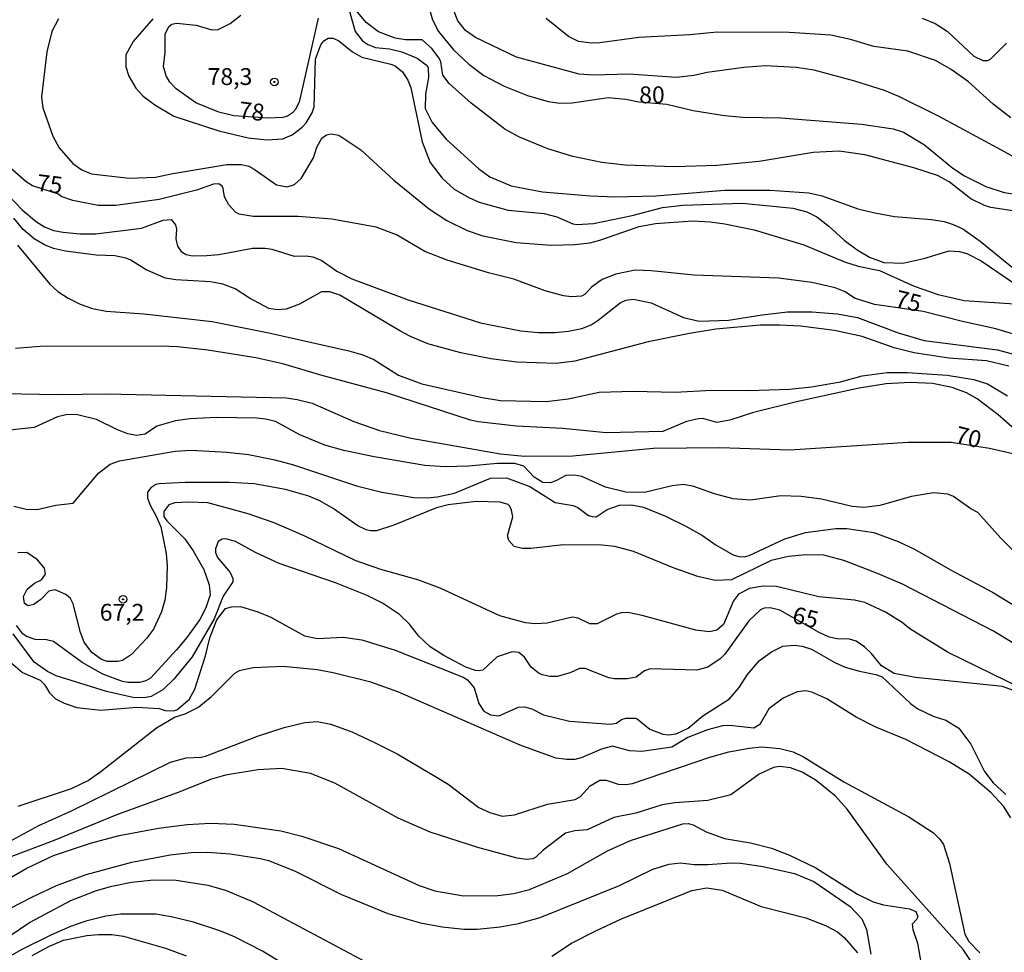
# Model space of a CAD drawing. Units: millimetres. Extents: x 183122 to 185539, y 1671511 to 1674288.
# Drawn here: x 185102 to 185248, y 1673969 to 1674107 of the extents above; entities that cross this region are included whole.
import ezdxf
from ezdxf.enums import TextEntityAlignment as Align

# ---------------------------------------------------------------- set-up
doc = ezdxf.new("R2010")
doc.units = ezdxf.units.MM
doc.header["$MEASUREMENT"] = 0
for name, color, linetype in [('IMAGEM', 7, 'Continuous'), ('V-CURVA_DE_NIVEL', 4, 'Continuous'), ('V-CURVA_MESTRA', 1, 'Continuous'), ('V-PONTO_DE_APARELHO', 4, 'Continuous'), ('V-TEXTO_DE_ALTIMETRIA', 40, 'Continuous')]:
    doc.layers.add(name, color=color, linetype=linetype)
picture_1 = doc.add_image_def('image1.jpg', size_in_pixel=(4027, 4628))

# ---------------------------------------------------------------- blocks, each defined once
blk = doc.blocks.new('805')
at = {"color": 0, "linetype": 'ByBlock', "lineweight": -2}
for radius in [0.562, 0.0806]:
    blk.add_circle((0, 0), radius, dxfattribs=at)

msp = doc.modelspace()

# ---------------------------------------------------------------- linework, layer by layer
at = {"layer": 'V-CURVA_DE_NIVEL'}
for points in [[(185150.06, 1674110.31), (185151.5, 1674105.2), (185152.53, 1674103.85), (185153.37, 1674103.26), (185154.49, 1674102.83), (185156.59, 1674102.6), (185158.4, 1674102.19), (185160.67, 1674101.22), (185162.03, 1674100.26), (185162.3, 1674099.87), (185162.35, 1674098.37), (185161.89, 1674095.88), (185161.87, 1674093.77), (185162.9, 1674091.67), (185164.97, 1674089.22), (185169.82, 1674084.81), (185171.46, 1674083.61), (185174.63, 1674082.3), (185179.27, 1674081.4), (185186.36, 1674080.8), (185190.01, 1674080.65), (185196.07, 1674080.84), (185206.29, 1674081.66), (185213.04, 1674081.66), (185218.75, 1674081.27), (185220.72, 1674080.84), (185226.01, 1674078.91), (185228.54, 1674078.28), (185231.46, 1674077.75), (185236.96, 1674077.32), (185238.81, 1674077.02), (185240.18, 1674076.59), (185241.6, 1674075.92), (185244.18, 1674074.08), (185249.76, 1674069.56)], [(185248.99, 1674078.57), (185245.72, 1674079.08), (185244.82, 1674079.36), (185242.76, 1674080.39), (185239.56, 1674082.88), (185237.82, 1674083.83), (185234.34, 1674084.97), (185227.08, 1674086.9), (185223.26, 1674087.46), (185219.41, 1674087.24), (185211.4, 1674085.91), (185205.09, 1674085.31), (185198.82, 1674085.14), (185191.52, 1674085.35), (185188.06, 1674085.78), (185183.78, 1674086.66), (185180.05, 1674087.8), (185175.84, 1674089.52), (185173.69, 1674090.72), (185168.66, 1674094.56), (185165.4, 1674097.49), (185164.49, 1674098.71), (185164.19, 1674100.69), (185163.94, 1674101.21), (185162.84, 1674102.66), (185161.4, 1674103.97), (185158.96, 1674103.93), (185157.41, 1674104.21), (185154.96, 1674105.13), (185153.11, 1674106.53), (185151.69, 1674108.25)], [(185259.77, 1674080.65), (185247.31, 1674087.61), (185237.99, 1674092.61), (185232.11, 1674095.53), (185229.96, 1674096.43), (185225.56, 1674097.83), (185219.54, 1674099.44), (185216.9, 1674099.85), (185212.35, 1674100.09), (185209.13, 1674099.87), (185203.67, 1674099.1), (185201.7, 1674098.65), (185199.08, 1674098.37), (185192.12, 1674098.84), (185186.79, 1674098.73), (185184.69, 1674098.88), (185175.41, 1674101.37), (185169.35, 1674104.27), (185167.86, 1674105.31), (185166.7, 1674106.79), (185166.04, 1674108.42)], [(185107.49, 1674107.05), (185106.5, 1674105.16), (185105.77, 1674102.19), (185104.96, 1674095.49), (185105.15, 1674093.86), (185106.64, 1674089.65), (185107.6, 1674087.93), (185109.64, 1674085.59), (185110.97, 1674084.66), (185112.39, 1674084.06), (185117.98, 1674083.42), (185121.89, 1674083.59), (185124.46, 1674084.15), (185132.45, 1674085.44), (185134.64, 1674085.48), (185135.72, 1674085.22), (185136.53, 1674084.79), (185139.84, 1674082.43), (185141.39, 1674082.17), (185142.5, 1674082.49), (185143.47, 1674083.4), (185145.32, 1674086.47), (185145.81, 1674088.02), (185146.56, 1674089.39), (185147.25, 1674089.88), (185147.92, 1674089.99), (185149.07, 1674089.8), (185152.34, 1674087.63), (185157.21, 1674083.16), (185162.52, 1674078.84), (185165.1, 1674077.15), (185168.1, 1674075.69), (185170.42, 1674074.87), (185175.36, 1674073.88), (185180.56, 1674073.5), (185184.04, 1674073.58), (185186.27, 1674073.86), (185187.78, 1674074.23), (185193.62, 1674076.29), (185196.03, 1674076.72), (185201.57, 1674077.1), (185204.14, 1674076.98), (185206.29, 1674076.68), (185210.63, 1674075.77), (185218.02, 1674073.54), (185224.03, 1674071.05), (185226.09, 1674070.4), (185229.23, 1674069.76), (185234.38, 1674067.44), (185237.91, 1674066.19), (185241.77, 1674065.29), (185249.25, 1674064.78)], [(185121.5, 1674107.04), (185118.57, 1674103.7), (185117.46, 1674101.72), (185117.5, 1674099.96), (185117.91, 1674098.58), (185118.96, 1674096.76), (185120.04, 1674095.62), (185121.77, 1674094.31), (185124.57, 1674092.63), (185131.25, 1674090.46), (185135.63, 1674089.43), (185138.38, 1674089.13), (185140.74, 1674089.26), (185142.16, 1674089.86), (185143.62, 1674091), (185144.22, 1674091.63), (185145.12, 1674093.13), (185145.38, 1674093.99), (185145.59, 1674101.08), (185146.41, 1674103.22), (185146.84, 1674103.8), (185147.46, 1674104.19), (185148.22, 1674104.21), (185149.08, 1674103.8), (185151.11, 1674102.19), (185152.47, 1674101.37), (185156.76, 1674100.34), (185157.41, 1674100.07), (185158.48, 1674099.21), (185159.3, 1674097.98), (185159.75, 1674096.82), (185161.4, 1674088.83), (185162.6, 1674085.78), (185164.39, 1674083.46), (185166.15, 1674081.83), (185168.36, 1674080.56), (185169.87, 1674079.9), (185174.16, 1674078.69), (185179.53, 1674078.22), (185181.38, 1674077.68), (185183.74, 1674076.68), (185184.38, 1674076.59), (185186.83, 1674076.72), (185192.55, 1674077.92), (185197.06, 1674079.08), (185200.06, 1674079.42), (185208.91, 1674079.73), (185216.4, 1674078.97), (185218.45, 1674078.44), (185219.95, 1674077.68), (185221.73, 1674076.33), (185224.01, 1674074.23), (185225.94, 1674072.81), (185227.73, 1674071.74), (185229.87, 1674070.92), (185232.71, 1674070.85), (185235.8, 1674071.52), (185239.54, 1674072.64), (185241.09, 1674072.55), (185242.16, 1674072.25), (185244.31, 1674071.18), (185250.36, 1674067.1)], [(185138.51, 1674092.31), (185133.47, 1674092.7), (185131.29, 1674093.23), (185127.86, 1674094.63), (185124.95, 1674096.67), (185124.01, 1674097.68), (185123.47, 1674098.59), (185123.08, 1674100), (185123.3, 1674102.06), (185123.3, 1674104.81), (185123.84, 1674105.93), (185124.29, 1674106.27), (185124.98, 1674106.44), (185127.9, 1674106.1), (185130.22, 1674105.41), (185131.16, 1674105.5), (185132.97, 1674106.38), (185134.51, 1674107.62)], [(185145.98, 1674107.18), (185143.16, 1674094.72), (185142.59, 1674093.56), (185142.18, 1674093.11), (185141.43, 1674092.65), (185140.74, 1674092.44), (185138.51, 1674092.31)], [(185248.73, 1674092.37), (185246.11, 1674094.42), (185242.44, 1674097.7), (185239.84, 1674099.57), (185237.52, 1674100.86), (185233.44, 1674102.28), (185228.41, 1674102.96), (185224.93, 1674103.99), (185222.01, 1674104.62), (185215.83, 1674105.03), (185205.17, 1674105.07), (185201.09, 1674104.68), (185193.53, 1674104.3), (185187.74, 1674103.48), (185186.53, 1674103.44), (185184.6, 1674103.69), (185183.14, 1674104.42), (185179.81, 1674107.09)], [(185235.54, 1674107.15), (185237.48, 1674106.38), (185239.28, 1674105.22), (185243.23, 1674101.55), (185244.56, 1674100.9), (185245.29, 1674100.9), (185245.72, 1674101.12), (185248.06, 1674103.44)], [(185100.1, 1674080.86), (185102.12, 1674078.74), (185104.25, 1674076.98), (185105.43, 1674076.22), (185106.77, 1674075.69), (185108.18, 1674075.43), (185110.67, 1674075.17), (185113.04, 1674075.19), (185119.82, 1674076.03), (185123, 1674077.21), (185124.22, 1674077.3), (185124.85, 1674076.51), (185124.98, 1674075.86), (185124.91, 1674074.44), (185125.15, 1674073.37), (185125.66, 1674072.55), (185126.4, 1674072.1), (185127.3, 1674071.91), (185129.49, 1674071.95), (185131.29, 1674072.14), (185136.28, 1674073.07), (185138.14, 1674073.07), (185139.15, 1674072.9), (185142.42, 1674071.86), (185144.26, 1674071.91), (185145.21, 1674071.78), (185146.54, 1674071.24), (185148.75, 1674069.67), (185150.97, 1674068.51), (185159.34, 1674065.38), (185170.08, 1674061.98), (185176.05, 1674060.82), (185178.67, 1674060.57), (185181.12, 1674060.57), (185183.14, 1674060.74), (185185.11, 1674061.15), (185186.49, 1674061.7), (185187.52, 1674062.37), (185190.8, 1674064.93), (185191.6, 1674065.34), (185192.72, 1674065.51), (185195.38, 1674064.95), (185200.15, 1674062.76), (185202.47, 1674062.24), (185206.83, 1674062.37), (185211.83, 1674063.19), (185215.61, 1674063.62), (185219.22, 1674063.62), (185222.98, 1674063.32), (185225.97, 1674062.76), (185232.02, 1674060.48), (185235.84, 1674059.38), (185246.71, 1674057.99), (185250.58, 1674056.92)], [(185248.43, 1674055.58), (185245.08, 1674056.36), (185239.52, 1674056.74), (185234.38, 1674057.52), (185231.4, 1674058.29), (185226.65, 1674059.97), (185222.57, 1674060.87), (185217.5, 1674061.51), (185214.41, 1674061.64), (185211.53, 1674061.64), (185204.96, 1674061.04), (185201.05, 1674060.4), (185194.95, 1674059.15), (185184.04, 1674056.31), (185181.29, 1674055.97), (185175.45, 1674056.14), (185171.58, 1674056.66), (185167.16, 1674057.52), (185162.26, 1674058.85), (185159.68, 1674059.96), (185158.1, 1674060.82), (185149.2, 1674066.07), (185147.74, 1674066.56), (185146.48, 1674066.58), (185143.21, 1674064.73), (185141.26, 1674064), (185139.97, 1674063.92), (185138.68, 1674064.13), (185135.8, 1674065.66), (185133.7, 1674067.05), (185131.85, 1674067.7), (185130.05, 1674068.04), (185124.87, 1674068.34), (185123.35, 1674068.6), (185120.47, 1674069.82), (185118.11, 1674071.31), (185117.46, 1674071.56), (185115.87, 1674071.91), (185113.08, 1674072.04), (185108.53, 1674072.59), (185106.77, 1674073.02), (185105.43, 1674073.56), (185103.89, 1674074.46), (185102.25, 1674075.84), (185100.85, 1674077.49)], [(185101.41, 1674073.5), (185106.22, 1674067.74), (185107.41, 1674066.62), (185108.91, 1674065.64), (185110.72, 1674064.73), (185112.52, 1674064.11), (185114.58, 1674063.7), (185120.17, 1674063.32), (185130.26, 1674062.2), (185138.68, 1674060.52), (185150.54, 1674057.82), (185152.64, 1674057.22), (185154.27, 1674056.53), (185157.92, 1674054.21), (185161.36, 1674052.92), (185170.3, 1674050.9), (185173.04, 1674050.47), (185179.79, 1674050.3), (185183.05, 1674050.73), (185187.65, 1674051.68), (185192.72, 1674051.85), (185198.95, 1674051.72), (185204.32, 1674052.02), (185209.86, 1674051.93), (185215.87, 1674052.15), (185219.14, 1674052.49), (185223.43, 1674053.26), (185226.67, 1674054.12), (185230.39, 1674054.6), (185233.35, 1674054.6), (185239.28, 1674054.21), (185243.23, 1674053.57), (185245.25, 1674052.96), (185248.22, 1674051.18)], [(185254.49, 1674041.62), (185246.82, 1674048.33), (185243.73, 1674050.73), (185242.12, 1674051.63), (185240.01, 1674052.41), (185237.09, 1674053.01), (185233.78, 1674053.14), (185230.22, 1674052.92), (185226.22, 1674052.32), (185216.94, 1674050.26), (185210.54, 1674048.67), (185207.06, 1674047.55), (185205.09, 1674047.21), (185203.03, 1674047.79), (185202.38, 1674047.77), (185200.62, 1674047.34), (185197.1, 1674045.88), (185188.72, 1674045.66), (185182.28, 1674046.31), (185175.41, 1674046.65), (185169.74, 1674047.29), (185168.58, 1674047.55), (185156.12, 1674051.63), (185146.39, 1674054.21), (185140.74, 1674055.89), (185136.75, 1674056.79), (185129.66, 1674057.95), (185125.15, 1674058.42), (185122.74, 1674058.51), (185104.79, 1674058.46), (185101.14, 1674058.2)], [(185248.95, 1674028.35), (185247.22, 1674030.05), (185243.83, 1674033.87), (185242.76, 1674034.41), (185240.23, 1674036.25), (185239.37, 1674036.6), (185237.22, 1674036.77), (185234, 1674036.21), (185229.27, 1674034.88), (185226.91, 1674034.6), (185225.19, 1674034.75), (185220.64, 1674035.83), (185217.63, 1674036.25), (185214.62, 1674036.34), (185210.11, 1674035.7), (185207.54, 1674035.91), (185204.75, 1674036.64), (185201.72, 1674037.72), (185200.19, 1674038.02), (185198.47, 1674037.82), (185194.39, 1674036.81), (185191.6, 1674036.9), (185188.59, 1674037.63), (185185.07, 1674039.18), (185184, 1674039.39), (185182.71, 1674039.35), (185181.25, 1674038.55), (185180.39, 1674038.27), (185179.32, 1674038.32), (185178.02, 1674039.11), (185176.48, 1674040.72), (185175.15, 1674041.13), (185172.57, 1674041.15), (185168.28, 1674040.72), (185164.84, 1674040.61), (185161.83, 1674040.85), (185154.32, 1674042.1), (185149.81, 1674043.04), (185146.97, 1674043.83), (185143.28, 1674045.38), (185139.67, 1674047.34), (185138.17, 1674047.72), (185136.88, 1674047.85), (185130.86, 1674047.94), (185127, 1674047.77), (185124.85, 1674047.47), (185122.06, 1674046.65), (185120.34, 1674045.49), (185119.05, 1674045.28), (185117.76, 1674045.55), (185116.22, 1674046.13), (185113.12, 1674047.64), (185110.33, 1674048.33), (185108.83, 1674048.41), (185107.32, 1674048.07), (185103.89, 1674046.48), (185099.81, 1674046.01)], [(185100.88, 1674034.81), (185102.68, 1674034.38), (185104.32, 1674034.32), (185107.11, 1674034.97), (185109.69, 1674035.24), (185113.44, 1674039.67), (185115.16, 1674041.02), (185116.52, 1674041.54), (185124.81, 1674042.96), (185127.13, 1674043.11), (185132.5, 1674042.83), (185135.67, 1674042.46), (185139.58, 1674041.67), (185142.33, 1674040.94), (185151.7, 1674037.8), (185155.43, 1674036.9), (185160.2, 1674036.1), (185162.26, 1674036.04), (185163.64, 1674036.17), (185166.21, 1674036.75), (185171.56, 1674038.94), (185173.9, 1674039), (185177.38, 1674037.72), (185181.12, 1674035.35), (185183.83, 1674034.88), (185184.51, 1674034.62), (185186.1, 1674033.42), (185186.62, 1674033.25), (185187.24, 1674033.22), (185188.87, 1674034.32), (185190.66, 1674034.97), (185192.46, 1674035.01), (185194.22, 1674034.67), (185197.49, 1674033.33), (185200.41, 1674031.87), (185203, 1674030.44), (185205, 1674029.02), (185207.54, 1674027.58), (185208.35, 1674027.32), (185209.21, 1674027.3), (185209.9, 1674027.47), (185215.2, 1674029.98), (185218.28, 1674030.91), (185222.74, 1674031.49), (185224.38, 1674031.49), (185228.37, 1674030.89), (185232.02, 1674029.55), (185234.42, 1674028.42), (185239.75, 1674025.36), (185245.98, 1674022.04), (185251.31, 1674018.79)], [(185254.23, 1674011.3), (185246.13, 1674016.28), (185232.62, 1674023.24), (185228.93, 1674024.83), (185223.95, 1674026.72), (185220.98, 1674027.53), (185218.32, 1674027.58), (185215.74, 1674027.32), (185213.18, 1674026.72), (185207.28, 1674023.88), (185204.87, 1674023.77), (185202.3, 1674024.36), (185198.77, 1674025.6), (185192.78, 1674028.09), (185189.97, 1674028.82), (185188.08, 1674029.02), (185182.37, 1674029.08), (185177.51, 1674028.52), (185176.31, 1674028.52), (185175.04, 1674028.8), (185174.26, 1674029.73), (185174.07, 1674030.42), (185174.85, 1674033.2), (185174.67, 1674034.2), (185174.42, 1674034.8), (185174.16, 1674035.03), (185172.96, 1674035.4), (185169.44, 1674035.48), (185165.27, 1674035.01), (185163.55, 1674034.54), (185157.24, 1674031.98), (185154.66, 1674031.16), (185153.8, 1674031.14), (185153.11, 1674031.27), (185151.89, 1674031.87), (185148.23, 1674034.43), (185146.24, 1674035.59), (185144.61, 1674036.3), (185141.13, 1674037.29), (185136.49, 1674038.1), (185132.84, 1674038.32), (185126.27, 1674038.32), (185122.44, 1674038.1), (185121.93, 1674037.99), (185121.19, 1674037.52), (185120.68, 1674036.86), (185120.7, 1674036), (185121.11, 1674034.84), (185121.99, 1674033.34), (185122.66, 1674031.75), (185123.47, 1674027.8), (185123.6, 1674025.95), (185123.51, 1674022.73), (185123.26, 1674020.88), (185122.78, 1674019.12), (185121.6, 1674016.58), (185120.53, 1674015.17), (185118.32, 1674012.82), (185116.99, 1674011.94), (185116.3, 1674011.77), (185114.71, 1674011.77), (185113.85, 1674012.07), (185112.43, 1674013.1), (185111.29, 1674014.65), (185110.76, 1674016.05), (185109.68, 1674020.32), (185109.27, 1674021.09), (185108.57, 1674021.69), (185107.02, 1674022.38), (185106.05, 1674022.19), (185104.87, 1674020.94), (185103.82, 1674020.21), (185102.99, 1674020.02), (185102.47, 1674020.36), (185102.29, 1674021.4), (185102.83, 1674022.51), (185103.91, 1674023.39), (185104.96, 1674023.86), (185105.56, 1674024.7), (185105.43, 1674025.6), (185104.4, 1674026.85), (185102.81, 1674027.94), (185101.44, 1674027.9)], [(185250.15, 1674007.84), (185239.41, 1674013.1), (185233.74, 1674016.62), (185232.58, 1674017.55), (185230.13, 1674019.09), (185227.08, 1674020.53), (185225.54, 1674020.88), (185220.25, 1674021.35), (185213.98, 1674022.9), (185211.96, 1674022.94), (185209.94, 1674022.57), (185208.31, 1674021.76), (185207.58, 1674020.75), (185206.12, 1674017.27), (185205.13, 1674016.43), (185204.02, 1674016.19), (185202, 1674016.41), (185194.05, 1674018.58), (185191.9, 1674019.01), (185190.96, 1674018.99), (185190.23, 1674018.79), (185187.35, 1674017.35), (185186.27, 1674017.35), (185184.56, 1674018.21), (185183.7, 1674018.34), (185179.96, 1674017.46), (185178.16, 1674017.35), (185176.74, 1674017.48), (185172.92, 1674018.56), (185164.07, 1674022.64), (185160.76, 1674023.88), (185155.3, 1674025.39), (185151.48, 1674026.72), (185143.92, 1674030.41), (185139.45, 1674032.35), (185135.63, 1674033.68), (185129.62, 1674035.31), (185126.83, 1674035.4), (185124.76, 1674035.27), (185123.86, 1674034.99), (185123.13, 1674034.02), (185123.13, 1674033.29), (185123.58, 1674032.61), (185126.22, 1674029.94), (185127.47, 1674028.18), (185129.06, 1674025.39), (185129.85, 1674023.16), (185129.96, 1674021.65), (185129.36, 1674019.72), (185128.47, 1674017.98), (185126.54, 1674015.31), (185125, 1674013.49), (185121.11, 1674009.3), (185120.42, 1674008.89), (185119.48, 1674008.63), (185117.76, 1674008.63), (185116.99, 1674008.78), (185114.07, 1674009.88), (185111.02, 1674011.62), (185106.76, 1674014.74), (185105.73, 1674014.99), (185104.02, 1674015.03), (185102.77, 1674015.46), (185102.21, 1674015.85), (185101.24, 1674017.1)], [(185100.08, 1674011.92), (185102.13, 1674010.16), (185104.79, 1674009), (185105.41, 1674008.34), (185106.18, 1674007.13), (185107.06, 1674006.21), (185108.35, 1674005.58), (185110.2, 1674004.94), (185113.77, 1674004.55), (185119.09, 1674004.98), (185122.4, 1674004.79), (185123.3, 1674004.51), (185124.51, 1674004.47), (185125.02, 1674004.6), (185126.87, 1674006.15), (185127.72, 1674007.65), (185129.31, 1674012.59), (185129.91, 1674015.27), (185130.97, 1674017.94), (185132.28, 1674019.61), (185133.14, 1674019.89), (185134.47, 1674019.93), (185137.05, 1674019.14), (185138.98, 1674018.36), (185143.96, 1674015.59), (185145.9, 1674015.16), (185149.68, 1674015.36), (185152.47, 1674014.99), (185157.41, 1674013.45), (185167.5, 1674009.45), (185168.15, 1674009.04), (185169.13, 1674007.86), (185169.8, 1674005.54), (185170.57, 1674004.41), (185171.54, 1674003.84), (185172.79, 1674003.71), (185175.71, 1674004.98), (185176.61, 1674005.03), (185177.68, 1674004.75), (185179.4, 1674003.87), (185183.27, 1674002.92), (185189.32, 1674002.47), (185190.23, 1674002.64), (185191, 1674003.16), (185191.64, 1674003.35), (185192.98, 1674003.37), (185193.32, 1674003.25), (185195.17, 1674001.74), (185197.1, 1674000.99), (185197.96, 1674000.9), (185199.08, 1674001.03), (185200.88, 1674001.87), (185203.02, 1674003.72), (185207, 1674006.25), (185208.44, 1674007.9), (185209.64, 1674009.84), (185211.42, 1674011.94), (185213.21, 1674013.21), (185214.92, 1674014.05), (185216.6, 1674014.2), (185217.76, 1674014.05), (185219.14, 1674013.59), (185222.61, 1674011.62), (185224.16, 1674010.95), (185226.27, 1674010.31), (185228.71, 1674009.86), (185229.62, 1674009.51), (185233.82, 1674005.52), (185234.9, 1674004.77), (185237.18, 1674003.67), (185239.07, 1674003.07), (185241, 1674001.89), (185242.76, 1673999.53), (185244.82, 1673995.45), (185246.11, 1673993.79), (185247.96, 1673992.03)], [(185248.69, 1673988.58), (185247.63, 1673990.3), (185245.81, 1673992.31), (185242.52, 1673995.08), (185239.56, 1673996.89), (185233.12, 1674000.19), (185228.69, 1674002.04), (185225.75, 1674003.5), (185221.43, 1674006.25), (185219.22, 1674007.22), (185218.32, 1674007.43), (185217, 1674007.26), (185214.97, 1674006.34), (185212.82, 1674004.77), (185211.49, 1674002.45), (185210.61, 1674001.89), (185207.02, 1674002.28), (185205.95, 1674002.23), (185203.71, 1674001.65), (185200.79, 1674000.52), (185198.45, 1673999.08), (185194.01, 1673998.41), (185192.16, 1673998.54), (185189.63, 1673999.23), (185187.99, 1673998.78), (185184.99, 1673997.47), (185184.04, 1673997.25), (185182.88, 1673997.25), (185181.25, 1673997.44), (185175.96, 1673999.34), (185157.8, 1674007.26), (185153.8, 1674008.72), (185148.22, 1674010.1), (185145.85, 1674010.52), (185140.79, 1674011.04), (185136.36, 1674010.83), (185134.26, 1674010.37), (185133.57, 1674009.97), (185129.96, 1674006.36), (185128.29, 1674005), (185126.22, 1674003.97), (185124.81, 1674003.52), (185122.01, 1674001.87), (185113.77, 1673995.42), (185111.92, 1673994.14), (185109.39, 1673992.87), (185101.48, 1673990.27)], [(185099.68, 1673984.79), (185104.59, 1673987.44), (185109.43, 1673989.61), (185124.12, 1673996.84), (185126.44, 1673997.47), (185128.63, 1673997.57), (185129.27, 1673997.74), (185137.13, 1674000.73), (185140.96, 1674001.98), (185144.01, 1674002.73), (185145.85, 1674002.88), (185147.87, 1674002.49), (185151.01, 1674001.35), (185154.27, 1673999.81), (185157.71, 1673998.07), (185163.42, 1673994.74), (185165.27, 1673993.56), (185169.82, 1673990.14), (185171.46, 1673989.39), (185173.26, 1673988.83), (185175.11, 1673989.02), (185180, 1673990.59), (185184.13, 1673991.32), (185184.9, 1673991.77), (185186.31, 1673993.35), (185187.78, 1673994.16), (185188.72, 1673994.16), (185190.48, 1673993.6), (185191.64, 1673993.53), (185192.59, 1673993.66), (185204.06, 1673997.6), (185206.89, 1673998.35), (185209.9, 1673998.93), (185211.75, 1673999.1), (185214.45, 1673998.88), (185216.43, 1673998.37), (185217.98, 1673997.64), (185223.95, 1673993.92), (185233.57, 1673988.75), (185237.22, 1673986.34), (185238.2, 1673985.44), (185238.72, 1673984.63), (185239.62, 1673981.83), (185241.9, 1673971.33), (185242.48, 1673970.24), (185244.09, 1673968.58)], [(185243.04, 1673966.97), (185241.64, 1673969.08), (185230.34, 1673981.72), (185224.42, 1673989.87), (185222.7, 1673991.8), (185219.82, 1673994.14), (185217.78, 1673995.34), (185216.04, 1673996.01), (185214.41, 1673996.18), (185213.51, 1673996.03), (185211.4, 1673995.06), (185207.17, 1673992.01), (185203.76, 1673991.15), (185198.9, 1673990.81), (185197.01, 1673990.51), (185193.1, 1673989.26), (185189.84, 1673988.66), (185185.89, 1673986.79), (185184.04, 1673986.64), (185182.67, 1673986.32), (185179.36, 1673983.81), (185178.29, 1673982.75), (185177.81, 1673982.52), (185176.91, 1673982.41), (185175.49, 1673982.6), (185169.69, 1673984.21), (185162.61, 1673986.47), (185157.84, 1673988.55), (185148.45, 1673993.75), (185144.87, 1673995.15), (185140.61, 1673995.92), (185137.07, 1673995.71), (185132.28, 1673994.93), (185130.18, 1673994.33), (185125.11, 1673992.31), (185116.22, 1673989.09), (185106.68, 1673985.18), (185100.41, 1673982.82)], [(185094.31, 1673972.06), (185103.54, 1673976.83), (185107.19, 1673978.57), (185111.58, 1673980.16), (185118.36, 1673982), (185124.03, 1673983.12), (185127.17, 1673983.46), (185129.62, 1673983.51), (185132.97, 1673983.25), (185137.43, 1673982.56), (185138.61, 1673982.24), (185142.48, 1673980.74), (185149.44, 1673977.23), (185156.34, 1673974.4), (185161.19, 1673973.03), (185164.37, 1673972.42), (185167.59, 1673972.08), (185169.57, 1673972.08), (185172.96, 1673972.42), (185175.71, 1673972.94), (185178.91, 1673973.8), (185190.7, 1673978.54), (185195.64, 1673980.95), (185198.04, 1673981.74), (185199.72, 1673981.89), (185201.74, 1673981.66), (185203.76, 1673981.66), (185207.24, 1673981.92), (185208.61, 1673981.87), (185212, 1673981.36), (185216.64, 1673980.33), (185219.52, 1673979.17), (185224.87, 1673975.43), (185226.61, 1673973.59), (185227.29, 1673972.04), (185227.96, 1673968.39)], [(185093.79, 1673966.75), (185103.18, 1673973.05), (185109.34, 1673976.33), (185113.12, 1673977.79), (185115.4, 1673978.46), (185118.32, 1673979.06), (185121.63, 1673979.38), (185124.96, 1673979.34), (185129.66, 1673978.61), (185132.28, 1673977.84), (185136.36, 1673976.12), (185152.86, 1673967.31)], [(185180.65, 1673968.06), (185183.57, 1673969.98), (185187.15, 1673971.85), (185190.97, 1673973.61), (185201.41, 1673977.79), (185203.63, 1673978.2), (185205.91, 1673977.88), (185211.7, 1673975.43), (185218.3, 1673973.76), (185221.24, 1673972.64), (185223, 1673971.67), (185224.01, 1673970.85), (185225.97, 1673968.56)], [(185146.41, 1673963.51), (185137.75, 1673968.8), (185133.61, 1673970.92), (185131.4, 1673971.85), (185127.49, 1673973.11), (185124.2, 1673973.93), (185121.93, 1673974.31), (185116.73, 1673974.31), (185114.5, 1673974.01), (185111.53, 1673973.26), (185109.26, 1673972.47), (185106.34, 1673971.2), (185102.04, 1673969.05), (185094.57, 1673964.86)], [(185103.59, 1673968.15), (185106.16, 1673969.57), (185108.23, 1673970.45), (185111.7, 1673971.14), (185113.42, 1673971.31), (185115.4, 1673971.31), (185117.12, 1673971.05), (185123.35, 1673969.25), (185126.4, 1673968.13)]]:
    msp.add_lwpolyline(points, dxfattribs=at)
at = {"layer": 'V-CURVA_MESTRA'}
for points in [[(185162.3, 1674109.15), (185162.95, 1674106.92), (185163.85, 1674105.16), (185166.06, 1674102.49), (185168.34, 1674100.32), (185170.55, 1674098.67), (185173.56, 1674097.06), (185177.04, 1674095.68), (185180.09, 1674094.82), (185181.85, 1674094.57), (185183.65, 1674094.59), (185188.98, 1674095.38), (185191.6, 1674095.17), (185193.55, 1674094.74), (185197.69, 1674094.4), (185201.61, 1674093.49), (185206.25, 1674092.72), (185208.95, 1674092.5), (185214.58, 1674092.38), (185226.57, 1674091.43), (185231.25, 1674090.74), (185232.79, 1674090.25), (185235.89, 1674088.4), (185240.11, 1674084.94), (185241.82, 1674083.76), (185244.99, 1674082.2), (185247.7, 1674081.29), (185254.7, 1674080.26)], [(185250.6, 1674059.84), (185246.5, 1674061.1), (185241.56, 1674062.16), (185235.72, 1674063.68), (185228.5, 1674064.71), (185225.54, 1674065.63), (185224.16, 1674066.58), (185222.66, 1674067.18), (185219.22, 1674067.98), (185214.28, 1674068.6), (185201.74, 1674069.05), (185195.38, 1674069.7), (185193.02, 1674069.78), (185190.14, 1674069.22), (185188.12, 1674068.41), (185186.53, 1674067.29), (185185.57, 1674066.26), (185185.03, 1674065.96), (185183.57, 1674065.83), (185182.37, 1674066), (185179.66, 1674066.73), (185175.02, 1674068.47), (185171.24, 1674069.39), (185165.14, 1674071.28), (185161.79, 1674072.57), (185157.6, 1674075.04), (185154.62, 1674076.18), (185148, 1674077.34), (185143.02, 1674077.73), (185136.36, 1674077.73), (185134.3, 1674078.09), (185133.72, 1674078.39), (185132.77, 1674079.47), (185132.1, 1674080.67), (185131.93, 1674081.88), (185131.74, 1674082.24), (185131.25, 1674082.58), (185130.49, 1674082.56), (185127.98, 1674081.64), (185122.4, 1674080.26), (185116, 1674079.36), (185113.38, 1674079.4), (185109.6, 1674080.13), (185107.88, 1674080.71), (185107.47, 1674081.04), (185103.65, 1674082.3), (185102.68, 1674082.88), (185099.16, 1674086.02)], [(185096.69, 1674051.56), (185107.32, 1674051.35), (185114.54, 1674051.46), (185141.26, 1674050.84), (185142.89, 1674050.62), (185145.12, 1674050.07), (185151.27, 1674047.36), (185155.09, 1674046.03), (185159.77, 1674044.89), (185173.04, 1674042.55), (185176.57, 1674042.22), (185183.74, 1674042.27), (185195.68, 1674043.41), (185205.56, 1674043.49), (185215.96, 1674043.13), (185233.48, 1674044.31), (185239.84, 1674044.31), (185245.53, 1674043.4), (185249.2, 1674042.55)], [(185248.94, 1674007.5), (185247.49, 1674008.08), (185234.56, 1674009.39), (185231.42, 1674010.01), (185229.53, 1674011.13), (185228.01, 1674013), (185227.08, 1674013.88), (185225.79, 1674014.78), (185224.76, 1674015.08), (185222.96, 1674015.14), (185221.76, 1674015.4), (185220.27, 1674016.07), (185214.47, 1674019.4), (185213.04, 1674019.74), (185212.15, 1674019.68), (185211.6, 1674019.44), (185209.85, 1674017.8), (185206.29, 1674012.84), (185205.62, 1674012.16), (185203.8, 1674010.91), (185202.13, 1674010.46), (185195.21, 1674010.68), (185194.39, 1674010.37), (185193.14, 1674009.43), (185191.86, 1674009.21), (185189.93, 1674009.19), (185189.11, 1674009.36), (185185.59, 1674010.72), (185184.73, 1674010.72), (185183.35, 1674010.07), (185181.46, 1674009.52), (185180.35, 1674009.54), (185179.23, 1674009.77), (185178.63, 1674010.09), (185177.57, 1674010.95), (185176.59, 1674012.39), (185175.75, 1674013.08), (185174.76, 1674013.19), (185172.53, 1674012.44), (185170.4, 1674010.5), (185169.87, 1674010.37), (185169.31, 1674010.44), (185167.89, 1674010.91), (185164.65, 1674012.65), (185162.62, 1674013.94), (185160.93, 1674015.51), (185159.53, 1674017.29), (185158.07, 1674018.73), (185155.56, 1674020.43), (185153.24, 1674021.54), (185148.56, 1674023.43), (185140.23, 1674026.31), (185136.7, 1674027.94), (185133.76, 1674029.58), (185132.32, 1674029.96), (185131.76, 1674029.9), (185131.16, 1674029.58), (185130.75, 1674028.48), (185130.77, 1674027.92), (185131.07, 1674027.19), (185132.94, 1674024.96), (185133.35, 1674024.06), (185133.33, 1674023.56), (185131.89, 1674021.44), (185130.58, 1674018.09), (185127.3, 1674012.46), (185124.65, 1674009.19), (185122.98, 1674007.58), (185121.24, 1674006.59), (185120.42, 1674006.42), (185118.75, 1674006.38), (185114.63, 1674007.32), (185107.15, 1674009.66), (185105.88, 1674010.27), (185103.9, 1674011.68), (185100.75, 1674015.85)], [(185098.39, 1673978.61), (185102.72, 1673981.08), (185106.77, 1673982.99), (185112.22, 1673984.82), (185116.47, 1673985.98), (185122.31, 1673987.07), (185126.57, 1673987.61), (185130.05, 1673987.78), (185133.53, 1673987.65), (185140.48, 1673986.66), (185143.58, 1673985.87), (185148.99, 1673984.02), (185160.97, 1673978.55), (185163.29, 1673977.77), (185167.55, 1673977.04), (185172.66, 1673977.08), (185175.02, 1673977.39), (185177.34, 1673977.94), (185182.97, 1673980.35), (185188.89, 1673983.68), (185192.31, 1673985.25), (185200.06, 1673987.69), (185200.84, 1673987.74), (185201.61, 1673987.55), (185203.54, 1673986.53), (185206.25, 1673985.52), (185210.11, 1673984.86), (185213.21, 1673984.11), (185215.91, 1673983.06), (185219.78, 1673981.17), (185225.97, 1673977.28), (185228.28, 1673976.14), (185229.83, 1673975.71), (185233.7, 1673975.11), (185234.6, 1673974.72), (185234.92, 1673973.97), (185234.79, 1673973.56), (185234.1, 1673972.83), (185234.19, 1673972.04), (185234.85, 1673970.02), (185235.41, 1673966.89)]]:
    msp.add_lwpolyline(points, dxfattribs=at)

# ---------------------------------------------------------------- block references
at = {"layer": 'V-PONTO_DE_APARELHO', "xscale": 0.9999969097666981, "yscale": 0.9999969097666981, "zscale": 0.9999969097666981, "rotation": 0.07431364593996902}
for p in [(185139.5, 1674097.71), (185117.06, 1674020.99)]:
    msp.add_blockref('805', p, dxfattribs=at)

# ---------------------------------------------------------------- texts
at = {"layer": 'V-TEXTO_DE_ALTIMETRIA'}
for s, p in [('78,3', (185129.61, 1674096.47)), ('80', (185193.6, 1674093.76)), ('67,2', (185113.61, 1674017.03))]:
    msp.add_text(s, height=2.5, dxfattribs=at).set_placement(p, align=Align.BOTTOM_LEFT)
for s, rotation, p in [('78', 353, (185134.02, 1674091.57)), ('75', 353, (185104.07, 1674080.79)), ('75', 346, (185231.2, 1674063.71)), ('70', 346, (185240.1, 1674043.53)), ('65', 346, (185215.95, 1674016.8))]:
    msp.add_text(s, height=2.5, rotation=rotation, dxfattribs=at).set_placement(p, align=Align.BOTTOM_LEFT)

# ---------------------------------------------------------------- referenced raster images: frames only (the image files are external)
at = {"layer": 'IMAGEM'}
image = msp.add_image(picture_1, insert=(183122.45, 1671510.63), size_in_units=(2416.43, 2777.06), dxfattribs=at)
image.dxf.flags = 7

doc.saveas('drawing.dxf')
